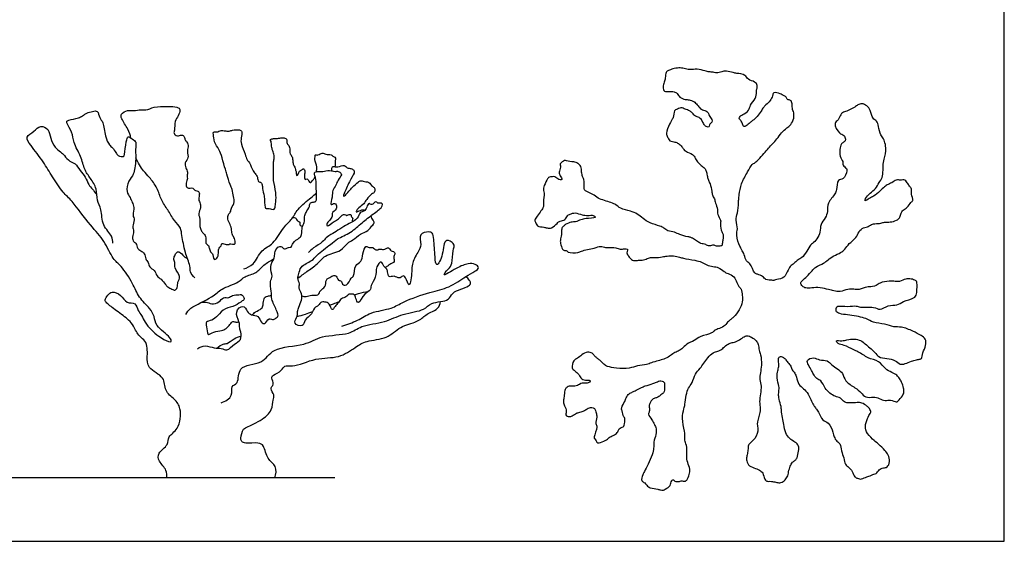
# Model space of a CAD drawing. Units: feet. Extents: x 0 to 46.5, y -2.2 to 23.2.
# Drawn here: x 25 to 46.5, y 0 to 11.3 of the extents above; entities that cross this region are included whole.
import ezdxf

# ---------------------------------------------------------------- set-up
doc = ezdxf.new("R2010")
doc.units = ezdxf.units.FT
doc.header["$MEASUREMENT"] = 0
for name, color, linetype, true_color in [('2D$AG-ANIMALS', 7, 'Continuous', 0x66ccff), ('2D$AG-DIAGRAM', 7, 'Continuous', 0xfecc66), ('2D$X-VPRT', 6, 'Continuous', 0xff00ff)]:
    doc.layers.add(name, color=color, linetype=linetype, true_color=true_color)

msp = doc.modelspace()

# ---------------------------------------------------------------- linework, layer by layer
at = {"layer": '2D$AG-ANIMALS'}
for points, knots in [([(39.685, 6.585), (39.713, 6.562), (39.774, 6.522), (39.842, 6.475), (39.952, 6.465), (40.024, 6.407), (40.119, 6.461), (40.178, 6.412), (40.274, 6.428), (40.306, 6.424), (40.315, 6.528), (40.335, 6.599), (40.332, 6.68), (40.291, 6.734), (40.261, 6.9), (40.29, 6.985), (40.195, 7.112), (40.215, 7.216), (40.159, 7.361), (40.145, 7.449), (40.085, 7.538), (40.089, 7.617), (40.047, 7.781), (40.009, 7.855), (39.984, 7.939), (39.968, 8.032), (39.944, 8.11), (39.866, 8.158), (39.789, 8.237), (39.721, 8.317), (39.701, 8.41), (39.551, 8.464), (39.47, 8.516), (39.433, 8.589), (39.354, 8.66), (39.284, 8.692), (39.156, 8.699), (39.123, 8.801), (39.074, 8.878), (39.161, 9.078), (39.218, 9.189), (39.247, 9.217), (39.259, 9.382), (39.311, 9.391), (39.412, 9.449), (39.5, 9.399), (39.596, 9.373), (39.658, 9.324), (39.721, 9.234), (39.813, 9.239), (39.9, 9.114), (39.924, 9.03), (40.032, 9), (40.023, 9.066), (40.088, 9.118), (40.091, 9.181), (40.013, 9.259), (40.018, 9.333), (39.924, 9.378), (39.832, 9.402), (39.766, 9.501), (39.696, 9.573), (39.585, 9.608), (39.5, 9.612), (39.377, 9.65), (39.337, 9.75), (39.26, 9.79), (39.149, 9.789), (39.042, 9.775), (39.007, 9.888), (39.049, 9.988), (39.074, 10.078), (39.072, 10.213), (39.145, 10.244), (39.233, 10.285), (39.368, 10.307), (39.478, 10.288), (39.605, 10.249), (39.764, 10.291), (39.93, 10.232), (40.019, 10.214), (40.113, 10.207), (40.209, 10.184), (40.327, 10.225), (40.4, 10.236), (40.551, 10.194), (40.62, 10.182), (40.825, 10.161), (40.862, 10.033), (41.023, 10.01), (41.08, 9.921), (41.063, 9.84), (41.051, 9.775), (41.051, 9.622), (40.906, 9.503), (40.907, 9.369), (40.755, 9.284), (40.695, 9.253), (40.673, 9.2), (40.705, 9.169), (40.747, 9.107), (40.762, 9.013), (40.839, 9.037), (40.912, 9.112), (40.972, 9.151), (41.074, 9.242), (41.156, 9.352), (41.203, 9.446), (41.263, 9.494), (41.358, 9.589), (41.411, 9.683), (41.413, 9.785), (41.581, 9.741), (41.638, 9.699), (41.711, 9.676), (41.719, 9.598), (41.81, 9.608), (41.836, 9.519), (41.833, 9.395), (41.864, 9.353), (41.883, 9.199), (41.805, 9.063), (41.716, 8.994), (41.595, 8.895), (41.504, 8.754), (41.407, 8.652), (41.316, 8.554), (41.216, 8.436), (41.103, 8.311), (41.027, 8.237), (40.948, 8.204), (40.857, 8.025), (40.717, 7.789), (40.679, 7.555), (40.666, 7.435), (40.665, 7.357), (40.643, 7.137), (40.597, 6.994), (40.657, 6.789), (40.599, 6.668), (40.691, 6.413), (40.73, 6.352), (40.797, 6.233), (40.82, 6.091), (40.927, 6.061), (41.004, 5.822), (41.075, 5.813), (41.199, 5.77), (41.251, 5.68), (41.417, 5.686), (41.401, 5.661), (41.495, 5.699), (41.672, 5.719), (41.738, 5.905), (41.8, 6.004), (41.896, 6.06), (41.957, 6.135), (42.054, 6.162), (42.147, 6.309), (42.227, 6.451), (42.281, 6.475), (42.38, 6.585), (42.452, 6.725), (42.438, 6.899), (42.561, 7.035), (42.608, 7.177), (42.594, 7.365), (42.77, 7.557), (42.805, 7.642), (42.804, 7.886), (42.962, 7.858), (43.032, 8.058), (43.024, 8.117), (42.922, 8.175), (42.951, 8.272), (42.844, 8.367), (42.879, 8.664), (42.971, 8.682), (43.003, 8.747), (42.96, 8.849), (42.847, 8.862), (42.72, 9.103), (42.844, 9.156), (42.881, 9.286), (42.927, 9.331), (43.023, 9.359), (43.196, 9.446), (43.255, 9.498), (43.351, 9.538), (43.462, 9.479), (43.543, 9.384), (43.574, 9.194), (43.684, 9.153), (43.708, 9.027), (43.754, 8.833), (43.836, 8.767), (43.902, 8.475), (43.793, 8.263), (43.826, 7.909), (43.716, 7.813), (43.657, 7.664), (43.526, 7.58), (43.427, 7.474), (43.406, 7.38), (43.518, 7.476), (43.602, 7.501), (43.748, 7.621), (43.834, 7.717), (43.925, 7.765), (44.028, 7.814), (44.118, 7.882), (44.213, 7.845), (44.269, 7.881), (44.346, 7.8), (44.379, 7.728), (44.449, 7.665), (44.409, 7.555), (44.487, 7.41), (44.407, 7.377), (44.347, 7.254), (44.242, 7.217), (44.193, 7.121), (44.178, 7.031), (44.1, 6.978), (43.969, 6.938), (43.841, 6.954), (43.767, 6.914), (43.63, 6.918), (43.539, 6.885), (43.473, 6.837), (43.346, 6.823), (43.265, 6.702), (43.209, 6.576), (43.067, 6.486), (42.982, 6.35), (42.89, 6.275), (42.735, 6.215), (42.608, 6.128), (42.525, 6.041), (42.335, 5.975), (42.267, 5.885), (42.154, 5.763), (42.064, 5.677), (41.998, 5.623), (42.052, 5.545), (42.132, 5.501), (42.264, 5.512), (42.421, 5.533), (42.636, 5.471), (42.741, 5.45), (42.881, 5.422), (43.037, 5.489), (43.179, 5.488), (43.285, 5.465), (43.459, 5.54), (43.508, 5.533), (43.673, 5.555), (43.736, 5.633), (43.947, 5.667), (44.04, 5.66), (44.174, 5.64), (44.302, 5.715), (44.389, 5.714), (44.503, 5.69), (44.555, 5.648), (44.549, 5.517), (44.548, 5.383), (44.487, 5.274), (44.247, 5.233), (44.117, 5.124), (43.921, 5.15), (43.742, 5.012), (43.612, 5.119), (43.314, 5.076), (43.23, 5.135), (43.047, 5.1), (42.829, 5.128), (42.8, 5.102), (42.797, 5.087), (42.791, 5.056), (42.76, 4.952), (43.104, 4.924), (43.437, 4.865), (43.592, 4.745), (43.849, 4.741), (44.041, 4.652), (44.217, 4.676), (44.46, 4.575), (44.632, 4.482), (44.745, 4.41), (44.751, 4.251), (44.672, 4.115), (44.655, 3.974), (44.615, 3.966), (44.53, 3.948), (44.427, 3.923), (44.295, 3.862), (44.179, 3.836), (44.076, 3.947), (43.898, 3.979), (43.71, 3.998), (43.635, 4.114), (43.521, 4.211), (43.423, 4.292), (43.326, 4.378), (43.185, 4.406), (43.021, 4.391), (42.926, 4.351), (42.766, 4.385), (42.839, 4.283), (42.968, 4.276), (43.159, 4.168), (43.262, 4.128), (43.385, 4.057), (43.482, 3.979), (43.734, 3.932), (43.85, 3.751), (43.997, 3.675), (44.113, 3.621), (44.171, 3.543), (44.214, 3.462), (44.262, 3.337), (44.271, 3.247), (44.237, 3.166), (44.141, 3.052), (44.1, 3.021), (43.968, 3.092), (43.853, 3.043), (43.727, 3.116), (43.603, 3.145), (43.42, 3.115), (43.332, 3.242), (43.202, 3.345), (42.976, 3.474), (42.942, 3.657), (42.818, 3.755), (42.689, 3.836), (42.601, 3.946), (42.421, 3.932), (42.309, 4.015), (42.131, 3.948), (42.188, 3.832), (42.255, 3.717), (42.291, 3.641), (42.36, 3.526), (42.468, 3.506), (42.546, 3.325), (42.643, 3.224), (42.766, 3.146), (42.891, 3.132), (42.965, 3.017), (43.086, 3.006), (43.247, 3.018), (43.349, 3.021), (43.46, 2.943), (43.513, 2.896), (43.555, 2.811), (43.524, 2.783), (43.468, 2.665), (43.407, 2.498), (43.459, 2.341), (43.617, 2.186), (43.713, 2.118), (43.852, 1.976), (43.928, 1.883), (43.969, 1.736), (43.909, 1.604), (43.817, 1.599), (43.72, 1.566), (43.666, 1.466), (43.612, 1.466), (43.501, 1.412), (43.457, 1.41), (43.339, 1.338), (43.259, 1.372), (43.181, 1.394), (43.151, 1.528), (43.063, 1.614), (42.979, 1.668), (42.959, 1.821), (42.899, 1.96), (42.886, 2.128), (42.8, 2.175), (42.738, 2.277), (42.727, 2.372), (42.632, 2.596), (42.48, 2.616), (42.416, 2.815), (42.349, 2.888), (42.286, 2.967), (42.191, 3.212), (42.082, 3.319), (41.968, 3.412), (41.922, 3.568), (41.899, 3.662), (41.824, 3.726), (41.811, 3.812), (41.738, 3.89), (41.687, 3.961), (41.654, 3.993), (41.598, 4.03), (41.524, 4), (41.537, 3.927), (41.544, 3.799), (41.516, 3.71), (41.488, 3.56), (41.549, 3.378), (41.546, 3.319), (41.533, 3.196), (41.544, 3.094), (41.594, 2.932), (41.598, 2.847), (41.615, 2.684), (41.658, 2.546), (41.674, 2.354), (41.775, 2.246), (41.833, 2.186), (41.955, 2.132), (41.982, 2.025), (41.968, 1.961), (41.947, 1.813), (41.9, 1.762), (41.837, 1.722), (41.807, 1.678), (41.766, 1.582), (41.745, 1.452), (41.725, 1.402), (41.667, 1.308), (41.563, 1.265), (41.476, 1.284), (41.384, 1.31), (41.314, 1.301), (41.231, 1.316), (41.211, 1.461), (41.146, 1.543), (41.034, 1.59), (40.894, 1.628), (40.836, 1.746), (40.838, 1.839), (40.865, 1.93), (40.873, 2.038), (40.878, 2.117), (41.037, 2.224), (41.106, 2.449), (41.05, 2.543), (41.124, 2.773), (41.144, 2.894), (41.104, 3.041), (41.181, 3.383), (41.104, 3.517), (41.178, 3.828), (41.151, 4.054), (41.111, 4.154), (41.094, 4.284), (41.059, 4.365), (40.949, 4.444), (40.855, 4.481), (40.763, 4.444), (40.658, 4.363), (40.548, 4.323), (40.458, 4.316), (40.357, 4.235), (40.286, 4.16), (40.238, 4.145), (40.215, 4.14), (40.179, 4.131), (40.104, 4.103), (39.986, 3.998), (39.833, 3.756), (39.716, 3.654), (39.663, 3.447), (39.567, 3.338), (39.521, 3.186), (39.497, 2.982), (39.477, 2.883), (39.417, 2.667), (39.499, 2.408), (39.494, 2.24), (39.494, 2.17), (39.553, 2.05), (39.527, 1.854), (39.549, 1.718), (39.615, 1.571), (39.591, 1.46), (39.552, 1.323), (39.476, 1.299), (39.433, 1.323), (39.355, 1.294), (39.278, 1.302), (39.248, 1.342), (39.214, 1.34), (39.175, 1.238), (39.171, 1.19), (39.043, 1.12), (39.022, 1.106), (38.962, 1.116), (38.907, 1.141), (38.733, 1.15), (38.672, 1.216), (38.61, 1.288), (38.533, 1.31), (38.579, 1.46), (38.635, 1.544), (38.811, 1.919), (38.818, 2.051), (38.813, 2.163), (38.87, 2.322), (38.881, 2.447), (38.831, 2.547), (38.783, 2.644), (38.682, 2.761), (38.731, 2.82), (38.718, 2.924), (38.722, 2.998), (38.796, 3.114), (38.879, 3.118), (38.931, 3.15), (38.973, 3.19), (39.072, 3.245), (39.044, 3.392), (39.065, 3.451), (38.972, 3.511), (38.872, 3.457), (38.805, 3.429), (38.629, 3.382), (38.554, 3.349), (38.433, 3.285), (38.36, 3.248), (38.276, 3.218), (38.21, 3.123), (38.197, 3.044), (38.103, 2.906), (38.129, 2.842), (38.158, 2.704), (38.201, 2.681), (38.177, 2.518), (38.156, 2.488), (38.05, 2.458), (38.042, 2.377), (37.967, 2.31), (37.865, 2.276), (37.828, 2.234), (37.739, 2.18), (37.593, 2.114), (37.566, 2.185), (37.529, 2.228), (37.509, 2.274), (37.604, 2.488), (37.541, 2.558), (37.59, 2.7), (37.565, 2.794), (37.546, 2.843), (37.525, 2.912), (37.412, 2.915), (37.328, 2.859), (37.288, 2.825), (37.179, 2.804), (37.117, 2.781), (37.016, 2.701), (36.936, 2.72), (36.889, 2.746), (36.935, 2.867), (36.856, 2.967), (36.85, 3.055), (36.87, 3.148), (36.871, 3.282), (36.911, 3.348), (36.999, 3.387), (37.101, 3.367), (37.205, 3.412), (37.253, 3.45), (37.347, 3.431), (37.419, 3.457), (37.452, 3.505), (37.355, 3.503), (37.239, 3.518), (37.19, 3.632), (37.103, 3.709), (37.019, 3.762), (37.063, 3.945), (37.164, 3.976), (37.25, 4.064), (37.372, 4.126), (37.484, 4.102), (37.534, 4.025), (37.587, 3.982), (37.649, 3.942), (37.733, 3.846), (37.812, 3.796), (38.012, 3.761), (38.289, 3.754), (38.456, 3.826), (38.666, 3.837), (38.763, 3.887), (38.916, 3.93), (39.038, 3.96), (39.161, 4.02), (39.25, 4.098), (39.351, 4.137), (39.432, 4.181), (39.53, 4.302), (39.708, 4.36), (39.826, 4.472), (40.087, 4.516), (40.13, 4.584), (40.217, 4.625), (40.35, 4.667), (40.423, 4.766), (40.495, 4.832), (40.567, 4.878), (40.686, 5.033), (40.757, 5.208), (40.744, 5.346), (40.732, 5.49), (40.664, 5.541), (40.615, 5.668), (40.55, 5.79), (40.402, 5.833), (40.349, 5.871), (40.226, 5.967), (40.108, 5.974), (39.967, 6.011), (39.857, 6.08), (39.714, 6.118), (39.465, 6.156), (39.381, 6.181), (39.248, 6.218), (39.111, 6.21), (39, 6.187), (38.849, 6.168), (38.743, 6.184), (38.656, 6.136), (38.535, 6.114), (38.446, 6.114), (38.374, 6.097), (38.297, 6.156), (38.274, 6.206), (38.226, 6.254), (38.238, 6.303), (38.257, 6.366), (38.178, 6.37), (38.081, 6.341), (37.995, 6.403), (37.832, 6.393), (37.772, 6.385), (37.652, 6.433), (37.53, 6.37), (37.233, 6.326), (37.182, 6.275), (36.942, 6.271), (36.932, 6.333), (36.849, 6.322), (36.812, 6.388), (36.779, 6.512), (36.787, 6.583), (36.822, 6.707), (36.803, 6.816), (36.858, 6.857), (36.898, 6.903), (37.024, 6.952), (37.111, 6.944), (37.238, 7.002), (37.327, 7.025), (37.553, 7.032), (37.546, 7.067), (37.498, 7.101), (37.378, 7.087), (37.258, 7.098), (37.108, 7.161), (37, 7.121), (36.928, 7.091), (36.895, 6.979), (36.773, 6.979), (36.714, 6.918), (36.603, 6.804), (36.492, 6.816), (36.431, 6.839), (36.277, 6.847), (36.264, 6.91), (36.215, 6.976), (36.264, 7.053), (36.416, 7.258), (36.418, 7.309), (36.416, 7.478), (36.445, 7.54), (36.411, 7.665), (36.416, 7.712), (36.489, 7.856), (36.518, 7.921), (36.616, 7.935), (36.667, 7.936), (36.743, 7.87), (36.805, 7.854), (36.829, 7.893), (36.758, 7.972), (36.759, 8.048), (36.798, 8.169), (36.763, 8.216), (36.881, 8.299), (36.917, 8.271), (37.082, 8.259), (37.165, 8.23), (37.241, 8.159), (37.245, 8.036), (37.264, 7.935), (37.311, 7.881), (37.299, 7.673), (37.322, 7.619), (37.511, 7.555), (37.594, 7.453), (37.886, 7.376), (37.997, 7.325), (38.093, 7.231), (38.313, 7.19), (38.461, 7.126), (38.586, 7.022), (38.728, 6.923), (38.95, 6.864), (39.039, 6.816), (39.119, 6.746), (39.281, 6.732), (39.379, 6.669), (39.557, 6.625), (39.626, 6.614), (39.667, 6.595), (39.685, 6.585)], [-369.040183, -369.040183, -369.040183, -369.040183, -367.740228, -366.61288, -365.327506, -364.183616, -363.005419, -361.960526, -360.76282, -360.163264, -358.977002, -357.842951, -356.784178, -355.749704, -354.175191, -352.997241, -351.52647, -350.250322, -348.727545, -347.528432, -346.30567, -345.178322, -343.580041, -342.423416, -341.277911, -340.062279, -338.97008, -337.807755, -336.489091, -335.227168, -334.068201, -332.543142, -331.321044, -330.215456, -328.961649, -327.848959, -326.516426, -325.3115, -324.165995, -322.35191, -320.975668, -320.178513, -318.664503, -317.804921, -316.532089, -315.309107, -314.078903, -312.973316, -311.72404, -310.600659, -309.128748, -307.936246, -306.836988, -306.004051, -304.906621, -303.983283, -302.72136, -301.71779, -300.523862, -299.30265, -297.981702, -296.727895, -295.419746, -294.25054, -292.889416, -291.650203, -290.539865, -289.218917, -288.013991, -286.80516, -285.519786, -284.283127, -282.908592, -281.882986, -280.651483, -279.20772, -277.892415, -276.489098, -274.900196, -273.270698, -272.084436, -270.89745, -269.659724, -268.304565, -267.205002, -265.704315, -264.570263, -262.890843, -261.55797, -260.050872, -258.84687, -257.764408, -256.74181, -255.255056, -253.607475, -252.234966, -250.66211, -249.622927, -248.78999, -248.017032, -246.910251, -245.807965, -244.857622, -243.582446, -242.515601, -241.078322, -239.591445, -238.345497, -237.258291, -235.822238, -234.507465, -233.453143, -231.979462, -230.857508, -229.842547, -228.872147, -227.846541, -226.719194, -225.351079, -224.46076, -222.966688, -221.424172, -220.112609, -218.570092, -216.950103, -215.478952, -214.050457, -212.490631, -210.861506, -209.606268, -208.513759, -206.798984, -204.683057, -202.769734, -201.453542, -200.350654, -198.533601, -196.954657, -195.226271, -193.778499, -191.803588, -190.694432, -189.265522, -187.832341, -186.58702, -184.713475, -183.700149, -182.326457, -181.109257, -179.577012, -178.161814, -176.908776, -175.333765, -173.652575, -172.304181, -171.0177, -169.821863, -168.626575, -166.977276, -165.412691, -164.479629, -163.005644, -161.434247, -159.843623, -158.203601, -156.704489, -155.018777, -153.08979, -151.814015, -150.067094, -148.742673, -147.054616, -146.118108, -144.886598, -143.773577, -142.340198, -140.310285, -139.225536, -138.259608, -137.065971, -135.761372, -133.910888, -132.639199, -131.234713, -130.280444, -129.040975, -127.312649, -126.183647, -124.994448, -123.658075, -122.25767, -120.591689, -119.358175, -117.979803, -116.258239, -114.981111, -112.948177, -110.966136, -108.710637, -107.269438, -105.747794, -104.187717, -102.653329, -101.784377, -100.527218, -99.261088, -97.581247, -96.149878, -94.910703, -93.57174, -92.289098, -91.104525, -90.196674, -88.980255, -87.824276, -86.711859, -85.410665, -83.94521, -82.949107, -81.526123, -80.240104, -78.985218, -77.828382, -76.669838, -75.206238, -73.819461, -72.698483, -71.261993, -70.044399, -68.938193, -67.58436, -66.124834, -64.670189, -63.07841, -61.517819, -60.175886, -58.575119, -57.045777, -55.668636, -53.953589, -52.622195, -51.022139, -49.598879, -48.575009, -47.494754, -46.318721, -44.897672, -43.319736, -42.004461, -40.740294, -39.271483, -37.656566, -36.207113, -34.88617, -33.24056, -32.304325, -30.784703, -29.514288, -27.754978, -26.511233, -25.104049, -23.624652, -22.452547, -21.137972, -20.192512, -18.810227, -17.352493, -16.052744, -14.162373, -12.560573, -10.865787, -9.134124, -7.621803, -5.52666, -4.311094, -2.618255, -0.812954, 0, 0, 0, 1.211757, 3.344249, 5.699787, 7.395813, 9.350508, 11.136401, 12.763207, 14.768557, 16.535679, 17.894548, 19.362268, 20.980428, 22.375138, 23.079531, 24.215332, 25.522515, 27.029868, 28.314136, 29.760366, 31.445308, 33.113401, 34.526134, 36.042216, 37.456474, 38.845936, 40.324247, 41.895049, 43.238956, 44.551343, 45.560331, 47.011217, 48.837028, 50.176091, 51.609955, 53.010973, 54.944051, 56.738526, 58.324509, 59.719445, 60.90704, 62.110835, 63.548856, 64.704701, 65.87617, 67.381181, 68.202683, 69.632352, 70.989255, 72.425825, 73.852325, 75.465818, 76.912657, 78.545152, 80.510229, 82.141023, 83.666034, 85.206933, 86.628103, 88.219, 89.684574, 91.163836, 92.41172, 93.86622, 95.04074, 96.417643, 97.658178, 99.344534, 100.848822, 102.320613, 103.684362, 105.052698, 106.389448, 107.967974, 109.230791, 110.631809, 111.732402, 112.851454, 113.571188, 114.972206, 116.627558, 118.197088, 120.012187, 121.402337, 123.122566, 124.511799, 126.011182, 127.407476, 128.542014, 129.794623, 131.042507, 131.936962, 133.280108, 134.161374, 135.554493, 136.690293, 137.7383, 139.136625, 140.517286, 141.713602, 143.203213, 144.786722, 146.335302, 147.514353, 148.812628, 150.076666, 151.930303, 153.388734, 155.104469, 156.331843, 157.570632, 159.56938, 161.127928, 162.60663, 164.173117, 165.3961, 166.577249, 167.709635, 168.993867, 170.150753, 171.001947, 171.979342, 172.958462, 173.96442, 175.368176, 176.571251, 178.113877, 179.806775, 180.779377, 182.113442, 183.423751, 185.010534, 186.187743, 187.737687, 189.273559, 190.981891, 192.451772, 193.599154, 194.992875, 196.215858, 197.258977, 198.746222, 199.784685, 200.824587, 201.723922, 203.004323, 204.422454, 205.349363, 206.621215, 207.905637, 209.075601, 210.278676, 211.329187, 212.36073, 213.793911, 215.055834, 216.409693, 217.890638, 219.251762, 220.432911, 221.652568, 222.937942, 223.981061, 225.660481, 227.497985, 228.768461, 230.649619, 232.02462, 233.551043, 235.823322, 237.356961, 239.537825, 241.416308, 242.702252, 244.097909, 245.259976, 246.685134, 247.910098, 249.102123, 250.54306, 251.879162, 253.048368, 254.448754, 255.71388, 256.754141, 256.754141, 256.754141, 258.061257, 259.630659, 261.722335, 263.296214, 265.057806, 266.545498, 268.110747, 269.874972, 271.143315, 272.95181, 275.034308, 276.611742, 277.617048, 279.011946, 280.751472, 282.235189, 283.767164, 285.108021, 286.549989, 287.55461, 288.382608, 289.493708, 290.571396, 291.398475, 292.004504, 293.25117, 294.169976, 295.608861, 296.271326, 297.160986, 298.177729, 299.777024, 300.956663, 302.150856, 303.128338, 304.515746, 305.894814, 308.391962, 309.844594, 311.118271, 312.735985, 314.119209, 315.388064, 316.73579, 318.188706, 319.164696, 320.399994, 321.501855, 322.892571, 323.989724, 324.928487, 325.885218, 327.121988, 328.572233, 329.501611, 330.660371, 331.926837, 333.042094, 334.681815, 335.869939, 337.294912, 338.436304, 339.591472, 340.876357, 342.033774, 343.570513, 344.619884, 346.039966, 346.884026, 348.401087, 349.184232, 350.395117, 351.456467, 352.684602, 353.959203, 354.855696, 356.159263, 357.632382, 358.571146, 359.497259, 360.339871, 362.165488, 363.311066, 364.77341, 365.988289, 366.890753, 367.857834, 369.097808, 370.338875, 371.245099, 372.51165, 373.573, 374.941881, 376.03333, 376.817559, 378.120497, 379.494164, 380.623682, 381.850502, 383.277572, 384.338922, 385.502125, 386.772339, 388.067667, 389.020202, 390.199841, 391.302869, 392.010193, 393.075159, 394.416017, 395.747254, 397.083108, 398.245316, 399.803583, 401.04764, 402.414347, 403.852998, 405.121597, 406.279014, 407.287725, 408.362765, 409.747038, 410.934644, 412.691126, 414.762957, 416.466616, 418.218396, 419.536243, 421.075848, 422.491722, 423.931365, 425.290035, 426.564637, 427.740124, 429.266948, 430.935658, 432.558725, 434.51687, 435.58513, 436.771905, 438.235804, 439.606781, 440.811051, 441.94679, 443.674069, 445.384923, 446.85875, 448.303146, 449.404617, 450.831388, 452.29573, 453.772534, 454.810437, 456.312952, 457.681833, 459.164644, 460.559285, 462.103631, 464.058991, 465.253897, 466.67935, 468.137228, 469.476352, 471.002443, 472.270701, 473.49059, 474.870716, 476.048763, 477.085889, 478.250965, 479.196997, 480.162537, 481.039331, 481.916125, 482.876801, 484.116045, 485.370532, 486.920276, 487.916741, 489.226231, 490.727669, 492.823794, 493.974881, 495.778152, 496.607372, 497.608373, 498.640001, 500.035219, 501.103622, 502.509908, 503.783585, 504.725068, 505.70255, 507.108335, 508.306084, 509.702261, 511.033719, 512.802107, 513.290756, 514.181401, 515.529128, 516.927598, 518.486783, 519.786646, 520.853764, 522.092368, 523.358833, 524.509921, 526.04421, 527.285822, 528.338786, 529.800463, 530.736695, 531.766577, 532.930993, 534.889716, 535.850588, 537.407475, 538.496913, 539.836037, 540.741091, 542.28976, 543.342724, 544.5078, 545.3982, 546.638173, 547.571212, 548.236055, 549.445173, 550.564792, 551.923392, 552.762201, 554.100673, 554.928977, 556.495358, 557.696832, 558.892349, 560.265547, 561.495648, 562.546521, 564.295091, 565.225118, 566.887546, 568.38096, 570.493002, 571.885138, 573.276435, 575.119873, 576.715373, 578.266424, 579.93123, 581.801625, 583.043872, 584.293667, 585.835362, 587.220683, 588.880494, 589.933458, 590.914572, 590.914572, 590.914572, 590.914572]), ([(27.436, 8.77), (27.418, 8.838), (27.383, 8.967), (27.226, 9.183), (27.206, 9.3), (27.364, 9.397), (27.497, 9.355), (27.649, 9.404), (27.767, 9.37), (27.937, 9.467), (28.203, 9.458), (28.298, 9.463), (28.475, 9.451), (28.512, 9.38), (28.473, 9.249), (28.378, 9.15), (28.395, 8.947), (28.354, 8.88), (28.447, 8.796), (28.535, 8.859), (28.607, 8.808), (28.604, 8.732), (28.649, 8.71), (28.695, 8.611), (28.657, 8.499), (28.67, 8.422), (28.693, 8.346), (28.599, 8.241), (28.622, 8.125), (28.682, 8.038), (28.647, 7.953), (28.68, 7.892), (28.625, 7.802), (28.64, 7.677), (28.725, 7.687), (28.787, 7.698), (28.836, 7.619), (28.898, 7.626), (28.943, 7.562), (28.888, 7.439), (28.96, 7.348), (28.947, 7.23), (28.894, 7.104), (28.938, 7.043), (28.935, 6.961), (28.93, 6.852), (28.961, 6.768), (29.002, 6.701), (29.077, 6.642), (29.055, 6.512), (29.077, 6.468), (29.133, 6.439), (29.136, 6.363), (29.175, 6.276), (29.22, 6.271), (29.223, 6.105), (29.325, 6.158), (29.346, 6.266), (29.329, 6.368), (29.409, 6.42), (29.4, 6.502), (29.512, 6.446), (29.566, 6.459), (29.61, 6.481), (29.678, 6.458), (29.712, 6.477), (29.699, 6.599), (29.632, 6.662), (29.633, 6.776), (29.596, 6.893), (29.534, 7.004), (29.547, 7.117), (29.61, 7.157), (29.615, 7.257), (29.708, 7.383), (29.657, 7.498), (29.65, 7.66), (29.585, 7.752), (29.525, 7.996), (29.489, 8.088), (29.421, 8.353), (29.358, 8.526), (29.241, 8.684), (29.232, 8.845), (29.219, 8.918), (29.333, 8.899), (29.368, 8.945), (29.502, 8.928), (29.572, 8.917), (29.649, 8.954), (29.717, 8.946), (29.799, 8.96), (29.866, 8.917), (29.831, 8.772), (29.825, 8.639), (29.924, 8.431), (29.954, 8.298), (30.026, 8.242), (30.084, 8.053), (30.153, 7.987), (30.193, 7.928), (30.204, 7.822), (30.239, 7.817), (30.272, 7.809), (30.303, 7.738), (30.288, 7.664), (30.353, 7.515), (30.341, 7.269), (30.377, 7.236), (30.45, 7.246), (30.494, 7.22), (30.564, 7.222), (30.574, 7.274), (30.594, 7.388), (30.6, 7.59), (30.529, 7.846), (30.542, 8.036), (30.536, 8.205), (30.547, 8.297), (30.56, 8.399), (30.519, 8.498), (30.492, 8.593), (30.494, 8.695), (30.457, 8.75), (30.547, 8.767), (30.607, 8.758), (30.696, 8.78), (30.79, 8.781), (30.822, 8.751), (30.836, 8.704), (30.827, 8.651), (30.9, 8.6), (30.888, 8.485), (30.9, 8.432), (30.952, 8.364), (30.957, 8.272), (30.971, 8.188), (31.006, 8.142), (31.015, 8.088), (31.036, 8.034), (31.04, 7.932), (31.086, 7.991), (31.095, 8.064), (31.158, 8.071), (31.191, 8.135), (31.234, 8.033), (31.213, 7.992), (31.212, 7.911), (31.225, 7.863), (31.263, 7.897), (31.303, 7.865), (31.315, 7.811), (31.359, 7.799), (31.377, 7.852), (31.414, 7.871), (31.437, 7.915), (31.444, 7.938)], [0, 0, 0, 0, 1.069762, 2.263621, 2.993855, 3.912394, 4.782364, 5.68816, 6.473491, 7.494086, 8.678929, 9.446105, 10.384216, 10.972522, 11.799175, 12.673805, 13.6944, 14.30729, 15.017222, 15.729036, 16.349566, 16.950625, 17.441169, 18.17916, 18.979016, 19.623506, 20.245709, 21.076844, 21.85743, 22.595422, 23.261534, 23.831676, 24.577125, 25.326019, 25.93481, 26.502542, 27.158186, 27.702968, 28.281148, 29.096465, 29.84955, 30.646416, 31.488521, 32.08654, 32.74457, 33.517674, 34.212418, 34.859107, 35.55189, 36.365863, 36.866981, 37.408465, 38.049132, 38.742739, 39.191786, 40.018468, 40.61916, 41.396941, 42.122546, 42.801418, 43.3275, 44.052343, 44.613239, 45.119272, 45.72354, 46.113729, 46.88501, 47.59198, 48.353665, 49.177972, 50.014043, 50.757637, 51.350451, 52.065544, 52.953672, 53.760819, 54.671763, 55.478428, 56.617369, 57.396931, 58.589957, 59.623773, 60.645977, 61.582288, 62.101089, 62.794125, 63.342402, 64.166833, 64.807043, 65.460173, 66.076697, 66.739608, 67.317361, 68.168397, 69.044303, 70.160749, 71.005668, 71.693888, 72.716895, 73.434787, 74.062089, 74.788631, 75.175765, 75.579907, 76.193571, 76.816101, 77.774054, 78.917484, 79.358974, 79.963307, 80.50609, 81.066626, 81.55312, 82.334024, 83.394477, 84.599515, 85.631533, 86.576874, 87.289882, 88.022457, 88.780702, 89.524143, 90.274177, 90.768087, 91.380064, 91.984146, 92.694422, 93.395667, 93.855765, 94.362515, 94.874716, 95.52403, 96.29256, 96.838523, 97.496768, 98.213872, 98.890039, 99.44063, 99.968126, 100.569166, 101.193811, 101.675416, 102.300061, 102.853863, 103.342154, 103.987378, 104.521639, 105.190142, 105.622318, 106.056371, 106.537354, 107.081949, 107.491849, 107.998065, 108.473984, 109.097428, 109.097428, 109.097428, 109.097428]), ([(27.043, 6.486), (27.039, 6.537), (27.041, 6.652), (26.792, 6.869), (26.809, 7.22), (26.682, 7.417), (26.703, 7.673), (26.553, 7.9), (26.411, 8.091), (26.359, 8.379), (26.172, 8.666), (26.169, 8.898), (26.041, 9.077), (26.029, 9.172), (26.246, 9.19), (26.333, 9.231), (26.422, 9.282), (26.475, 9.325), (26.596, 9.351), (26.723, 9.384), (26.744, 9.204), (26.846, 9.117), (26.864, 8.817), (26.957, 8.624), (27.035, 8.568), (27.11, 8.459), (27.143, 8.384), (27.29, 8.357), (27.293, 8.429), (27.328, 8.684), (27.364, 8.823), (27.438, 8.765), (27.543, 8.71), (27.547, 8.63), (27.53, 8.488), (27.548, 8.325), (27.519, 8.124), (27.5, 7.981), (27.373, 7.846), (27.322, 7.605), (27.421, 7.487), (27.46, 7.372), (27.516, 7.269), (27.46, 7.095), (27.528, 6.996), (27.452, 6.853), (27.509, 6.74), (27.457, 6.625), (27.485, 6.51), (27.559, 6.491), (27.568, 6.356), (27.676, 6.312), (27.736, 6.265), (27.747, 6.141), (27.818, 6.076), (27.827, 5.953), (27.96, 5.909), (27.988, 5.759), (28.098, 5.715), (28.184, 5.586), (28.235, 5.533), (28.326, 5.487), (28.392, 5.449), (28.457, 5.526), (28.442, 5.641), (28.537, 5.765), (28.372, 5.942), (28.401, 6.064), (28.354, 6.147), (28.389, 6.207), (28.424, 6.298), (28.5, 6.308), (28.584, 6.201), (28.625, 6.171), (28.657, 6.155), (28.667, 6.15)], [0, 0, 0, 0, 0.912449, 2.196868, 3.547966, 4.656016, 5.803359, 7.002065, 8.133001, 9.389723, 10.741812, 11.869618, 12.940725, 13.524917, 14.545139, 15.317278, 16.036515, 16.643035, 17.472769, 18.220127, 19.100191, 19.951204, 21.218158, 22.285997, 23.00072, 23.830332, 24.508997, 25.310744, 25.840586, 27.066224, 27.848054, 28.448665, 29.244535, 29.863333, 30.736177, 31.701081, 32.747776, 33.619455, 34.613949, 35.729615, 36.61664, 37.420008, 38.205851, 39.163265, 39.929585, 40.811111, 41.606045, 42.421404, 43.170911, 43.75683, 44.551819, 45.317955, 45.946434, 46.735111, 47.452553, 48.215618, 49.033332, 49.888396, 50.671571, 51.573712, 52.219749, 52.960746, 53.556999, 54.209739, 54.996906, 55.838248, 56.906962, 57.713541, 58.381384, 58.980503, 59.686479, 60.251847, 61.087727, 61.697918, 61.957029, 61.957029, 61.957029, 61.957029]), ([(28.209, 1.38), (28.216, 1.434), (28.228, 1.555), (28.034, 1.733), (28.009, 1.933), (28.263, 2.087), (28.23, 2.295), (28.495, 2.431), (28.543, 2.897), (28.39, 3.094), (28.152, 3.269), (28.192, 3.592), (27.777, 3.739), (27.792, 4.026), (27.795, 4.2), (27.756, 4.371), (27.609, 4.447), (27.491, 4.69), (27.394, 4.822), (27.12, 5.012), (26.917, 5.17), (26.853, 5.252), (26.933, 5.358), (27.023, 5.449), (27.227, 5.369), (27.327, 5.165), (27.546, 5.207), (27.582, 5.013), (27.677, 4.915), (27.734, 4.761), (27.881, 4.596), (28.031, 4.46), (28.237, 4.344), (28.327, 4.331), (28.287, 4.467), (27.963, 4.672), (27.953, 4.894), (27.846, 5.077), (27.596, 5.309), (27.481, 5.614), (27.231, 5.998), (27.03, 6.138), (26.861, 6.558), (26.548, 6.86), (26.167, 7.407), (25.952, 7.58), (25.719, 7.937), (25.536, 8.251), (25.271, 8.594), (25.12, 8.802), (25.33, 8.916), (25.458, 9.065), (25.657, 8.972), (25.676, 8.771), (25.769, 8.568), (25.907, 8.478), (25.985, 8.395), (26.099, 8.258), (26.232, 8.229), (26.323, 8.061), (26.45, 7.932), (26.506, 7.757), (26.601, 7.666), (26.653, 7.586), (26.686, 7.545), (26.692, 7.538)], [0, 0, 0, 0, 0.943674, 2.105926, 3.064784, 4.250778, 5.216673, 6.402668, 7.922789, 9.079177, 10.286766, 11.502556, 12.918476, 14.083452, 15.076565, 16.000429, 16.925997, 18.111979, 19.073266, 20.424185, 21.626168, 22.291072, 23.085276, 23.882803, 24.900142, 25.971485, 26.930491, 27.865021, 28.728813, 29.663343, 30.748333, 31.836061, 32.974231, 33.528019, 34.246996, 35.677758, 36.741155, 37.793782, 39.13036, 40.495474, 42.04634, 43.205212, 44.710161, 46.306948, 48.1841, 49.435543, 50.91361, 52.363904, 53.92455, 54.963092, 55.98832, 56.993563, 57.944092, 58.977557, 60.074493, 60.998743, 61.795091, 62.758296, 63.592913, 64.581423, 65.589295, 66.570386, 67.409921, 68.251044, 68.419289, 68.419289, 68.419289, 68.419289]), ([(31.472, 8.044), (31.48, 8.078), (31.498, 8.145), (31.422, 8.304), (31.451, 8.359), (31.434, 8.422), (31.517, 8.386), (31.592, 8.475), (31.678, 8.416), (31.737, 8.421), (31.796, 8.416), (31.843, 8.37), (31.905, 8.344), (31.876, 8.263), (31.881, 8.224), (31.878, 8.174), (31.877, 8.15)], [0, 0, 0, 0, 0.754454, 1.697307, 2.277986, 2.743264, 3.315696, 4.050239, 4.738459, 5.305569, 5.855494, 6.454995, 7.008307, 7.632667, 8.113276, 8.742777, 8.742777, 8.742777, 8.742777]), ([(28.824, 5.736), (28.785, 5.77), (28.715, 5.862), (28.734, 5.994), (28.608, 6.285), (28.581, 6.475), (28.538, 6.653), (28.532, 6.826), (28.365, 6.979), (28.242, 7.213), (28.081, 7.431), (28.021, 7.688), (27.837, 7.924), (27.704, 8.052), (27.586, 8.245), (27.54, 8.346)], [0, 0, 0, 0, 0.918602, 1.759731, 3.055707, 4.106901, 5.091869, 6.034057, 7.115182, 8.324186, 9.531993, 10.734838, 11.983441, 13.004589, 14.350557, 14.350557, 14.350557, 14.350557]), ([(31.813, 8.058), (31.803, 8.082), (31.808, 8.141), (31.843, 8.16), (31.941, 8.131), (32.081, 8.209), (32.14, 8.114), (32.225, 8.117), (32.298, 8.078), (32.301, 8.001), (32.181, 7.824), (32.086, 7.58), (32.05, 7.513), (32.093, 7.507), (32.188, 7.628), (32.254, 7.706), (32.379, 7.819), (32.438, 7.861), (32.548, 7.812), (32.62, 7.828), (32.687, 7.714), (32.749, 7.699), (32.752, 7.594), (32.669, 7.557), (32.562, 7.442), (32.513, 7.34), (32.394, 7.268), (32.343, 7.194), (32.332, 7.153), (32.437, 7.202), (32.48, 7.222), (32.515, 7.209), (32.527, 7.202)], [0, 0, 0, 0, 0.655063, 1.064155, 1.791634, 2.668138, 3.354436, 4.021029, 4.651287, 5.224383, 6.313369, 7.54621, 8.084427, 8.429953, 9.315839, 10.124753, 11.065864, 11.673993, 12.44139, 13.050504, 13.849084, 14.412587, 15.069857, 15.751388, 16.669442, 17.463325, 18.326838, 19.030044, 19.353351, 20.069928, 20.654808, 20.997695, 20.997695, 20.997695, 20.997695]), ([(28.884, 4.191), (28.933, 4.223), (29.049, 4.281), (29.247, 4.193), (29.402, 4.214), (29.534, 4.125), (29.683, 4.303), (29.843, 4.366), (29.838, 4.554), (29.794, 4.636), (29.808, 4.784), (29.676, 4.986), (29.887, 5.173), (29.964, 4.994), (30.053, 4.914), (30.218, 4.918), (30.26, 4.763), (30.366, 4.709), (30.427, 4.884), (30.545, 4.8), (30.589, 4.869), (30.66, 4.886), (30.599, 5.05), (30.485, 5.268), (30.502, 5.434), (30.447, 5.66), (30.541, 5.763), (30.431, 5.978), (30.575, 6.163), (30.556, 6.273), (30.62, 6.41), (30.727, 6.428), (30.768, 6.33), (30.863, 6.41), (30.937, 6.384), (30.946, 6.511), (31.107, 6.594), (31.166, 6.67), (31.147, 6.847), (31.225, 6.929), (31.21, 7.065), (31.239, 7.159), (31.332, 7.279), (31.327, 7.385), (31.435, 7.373), (31.495, 7.433), (31.457, 7.689), (31.484, 7.859), (31.406, 8.017), (31.469, 8.052), (31.583, 8.034), (31.715, 8.084), (31.878, 8.041), (31.949, 8.059), (32.007, 8.012), (32.031, 7.97), (31.931, 7.858), (31.911, 7.749), (31.806, 7.632), (31.834, 7.507), (31.754, 7.285), (31.871, 7.374), (31.913, 7.317), (31.923, 7.226), (31.795, 7.143), (31.83, 7.071), (31.762, 6.987), (31.693, 6.913), (31.7, 6.827), (31.866, 6.972), (31.951, 7.007), (32.029, 7.097), (32.086, 7.123), (32.137, 7.076), (32.185, 7.124), (32.238, 7.101), (32.221, 7.052), (32.283, 7.035), (32.242, 6.982), (32.259, 6.964), (32.264, 6.956)], [0, 0, 0, 0, 0.982794, 2.037816, 2.956351, 3.785985, 4.840705, 5.786894, 6.717132, 7.428984, 8.304144, 9.394739, 10.392945, 11.275881, 12.089069, 12.96581, 13.856505, 14.515637, 15.365973, 16.100392, 16.699511, 17.232211, 18.12418, 19.300973, 20.267487, 21.350377, 22.151999, 23.218092, 24.288911, 25.060639, 25.92776, 26.605337, 27.239839, 27.968831, 28.525442, 29.252096, 30.227789, 30.93973, 31.882555, 32.646962, 33.473133, 34.211904, 35.116362, 35.791545, 36.463778, 37.071688, 38.229092, 39.256795, 40.150587, 40.658713, 41.435468, 42.322857, 43.264124, 43.880748, 44.480555, 44.93863, 45.793906, 46.60081, 47.466271, 48.346905, 49.28338, 49.922524, 50.465745, 51.138636, 51.982316, 52.561502, 53.304335, 54.067649, 54.529446, 55.51282, 56.296072, 57.074636, 57.621534, 58.164318, 58.715902, 59.192207, 59.652447, 60.134052, 60.64584, 61.049427, 61.049427, 61.049427, 61.049427]), ([(29.891, 5.926), (29.964, 5.952), (30.122, 6.009), (30.265, 6.357), (30.551, 6.457), (30.742, 6.836), (30.954, 7.007), (31.049, 7.234), (31.355, 7.475), (31.433, 7.547), (31.475, 7.582)], [0, 0, 0, 0, 1.12569, 2.493218, 3.750482, 5.239495, 6.443186, 7.597788, 9.030646, 9.974347, 9.974347, 9.974347, 9.974347]), ([(32.025, 4.683), (32.141, 4.718), (32.377, 4.794), (32.648, 4.996), (33.12, 5.052), (33.37, 5.227), (33.95, 5.427), (34.354, 5.505), (34.714, 5.761), (34.907, 5.864), (35.039, 5.95), (34.923, 6.043), (34.764, 6.049), (34.542, 5.963), (34.17, 5.72), (34.355, 5.938), (34.44, 6.035), (34.43, 6.328), (34.511, 6.469), (34.237, 6.615), (34.251, 6.24), (34.076, 5.931), (34.051, 6.219), (34.036, 6.554), (34.009, 6.717), (33.916, 6.739), (33.681, 6.706), (33.781, 6.439), (33.675, 6.296), (33.541, 6.019), (33.562, 5.902), (33.501, 5.448), (33.427, 5.751), (33.351, 5.79), (33.275, 5.697), (33.168, 5.794), (33.038, 5.723), (33.023, 5.87), (33.006, 5.936), (32.932, 5.973), (32.892, 6.131), (32.756, 5.957), (32.786, 5.748), (32.649, 5.58), (32.663, 5.45), (32.509, 5.408), (32.391, 5.125), (32.327, 5.29), (32.314, 5.377), (32.174, 5.392), (32.126, 5.306), (32.008, 5.291), (31.955, 5.189), (31.881, 5.122), (31.81, 4.988), (31.764, 5.181), (31.664, 5.211), (31.557, 5.211), (31.516, 5.107), (31.433, 5.113), (31.384, 4.927), (31.21, 4.834), (31.197, 4.645), (30.95, 4.736), (31.061, 4.868), (31.06, 5), (31.086, 5.099), (31.16, 5.248), (31.165, 5.384), (31.078, 5.51), (31.122, 5.603), (31.047, 5.725), (31.101, 5.823), (31.112, 5.993), (31.389, 6.098), (31.471, 6.229), (31.79, 6.464), (31.922, 6.588), (32.235, 6.713), (32.462, 6.936), (32.699, 7.115), (32.9, 7.257), (32.916, 7.324), (32.891, 7.374), (32.803, 7.338), (32.765, 7.423), (32.683, 7.289), (32.609, 7.386), (32.572, 7.258), (32.515, 7.175), (32.411, 7.162), (32.375, 7.001), (32.142, 6.901), (31.837, 6.7), (31.68, 6.612), (31.612, 6.503), (31.402, 6.388), (31.336, 6.317), (31.3, 6.281)], [0, 0, 0, 0, 1.404668, 2.769018, 4.327904, 5.6408, 7.442065, 8.983436, 10.506312, 11.632793, 12.410304, 13.161899, 14.065108, 15.304195, 16.573368, 17.470452, 18.384973, 19.592223, 20.532999, 21.298101, 22.5747, 23.751853, 24.718706, 26.160475, 27.036934, 27.712549, 28.70221, 29.787199, 30.786838, 32.026466, 32.967537, 34.227902, 35.190985, 35.81497, 36.505226, 37.309617, 38.068055, 38.847233, 39.457432, 40.117729, 40.883815, 41.764257, 42.862974, 43.91328, 44.664412, 45.563055, 46.671128, 47.411489, 48.106179, 48.878638, 49.5734, 50.332977, 51.095636, 51.882299, 52.586183, 53.440973, 54.193589, 54.909033, 55.621274, 56.201386, 57.157695, 58.191775, 59.056622, 60.00001, 60.830407, 61.677736, 62.425874, 63.368127, 64.225758, 65.092489, 65.797648, 66.622717, 67.375356, 68.289166, 69.485315, 70.442854, 71.875321, 72.909825, 74.227228, 75.555665, 76.860684, 77.989287, 78.552342, 79.018163, 79.668494, 80.210111, 80.96275, 81.558684, 82.282217, 83.037274, 83.724915, 84.583949, 85.750892, 87.184271, 88.154297, 88.972778, 90.096349, 91.001934, 91.001934, 91.001934, 91.001934]), ([(31.068, 5.72), (31.134, 5.771), (31.26, 5.875), (31.503, 6.022), (31.646, 6.243), (32.015, 6.294), (32.142, 6.499), (32.275, 6.549), (32.426, 6.696), (32.598, 6.745), (32.675, 6.863), (32.746, 6.926), (32.701, 6.988), (32.676, 7.052), (32.659, 7.084)], [0, 0, 0, 0, 1.164375, 2.393072, 3.56838, 4.943413, 6.040846, 6.901067, 7.958985, 8.938539, 9.807531, 10.464402, 11.048754, 11.815428, 11.815428, 11.815428, 11.815428]), ([(30.954, 7.041), (30.977, 7.045), (31.035, 7.047), (31.049, 6.957), (31.131, 6.962), (31.1, 6.865), (31.153, 6.858), (31.171, 6.857)], [0, 0, 0, 0, 0.617039, 1.243497, 1.790988, 2.403388, 2.957508, 2.957508, 2.957508, 2.957508]), ([(31.158, 5.342), (31.186, 5.331), (31.251, 5.309), (31.365, 5.376), (31.524, 5.329), (31.55, 5.478), (31.685, 5.522), (31.665, 5.703), (31.789, 5.75), (31.872, 5.808), (31.933, 5.734), (31.943, 5.667), (32.029, 5.679), (32.028, 5.585), (32.147, 5.55), (32.223, 5.739), (32.304, 5.763), (32.296, 6.019), (32.466, 6.078), (32.479, 6.242), (32.536, 6.455), (32.62, 6.371), (32.707, 6.418), (32.763, 6.309), (32.858, 6.378), (32.931, 6.326), (33.056, 6.423), (33.089, 6.307), (33.156, 6.314), (33.196, 6.247), (33.136, 6.181), (33.202, 6.074), (33.061, 6.032), (33.027, 5.985), (32.986, 5.966), (32.967, 5.958)], [0, 0, 0, 0, 0.70612, 1.537861, 2.392717, 3.186462, 4.001488, 4.899027, 5.708595, 6.398469, 7.051598, 7.620223, 8.190574, 8.820167, 9.49521, 10.479153, 11.124789, 12.213388, 13.114075, 14.067742, 15.038208, 15.663478, 16.320748, 17.012221, 17.70549, 18.358818, 19.157833, 19.82377, 20.381609, 20.950233, 21.594059, 22.297106, 23.09085, 23.668604, 24.251912, 24.251912, 24.251912, 24.251912]), ([(28.628, 4.935), (28.662, 4.984), (28.716, 5.098), (29.225, 5.302), (29.387, 5.506), (29.785, 5.62), (29.902, 5.775), (30.173, 5.824), (30.319, 6.021), (30.47, 6.104), (30.545, 6.143)], [0, 0, 0, 0, 0.98751, 2.6606, 3.905821, 5.347337, 6.367053, 7.533045, 8.674413, 9.852236, 9.852236, 9.852236, 9.852236]), ([(29.397, 3.015), (29.486, 3.041), (29.677, 3.15), (29.593, 3.388), (29.801, 3.427), (29.738, 3.845), (30.326, 3.839), (30.507, 4.24), (31.233, 4.24), (31.571, 4.495), (32.194, 4.483), (32.441, 4.708), (32.979, 4.753), (33.333, 4.963), (33.831, 5.012), (33.952, 5.211), (34.387, 5.218), (34.4, 5.439), (34.793, 5.527), (34.838, 5.623), (34.804, 5.688), (34.754, 5.74), (34.722, 5.758)], [0, 0, 0, 0, 1.22973, 2.234476, 3.112867, 4.396961, 5.980415, 7.438129, 9.319593, 10.86962, 12.631313, 13.965611, 15.622911, 17.170359, 18.748781, 19.841114, 21.250013, 22.223479, 23.639954, 24.314292, 24.907125, 25.6784, 25.6784, 25.6784, 25.6784]), ([(28.966, 5.198), (29.001, 5.204), (29.076, 5.214), (29.194, 5.152), (29.359, 5.194), (29.439, 5.323), (29.571, 5.284), (29.636, 5.365), (29.785, 5.359), (29.833, 5.386), (29.932, 5.278), (29.848, 5.226), (29.707, 5.11), (29.48, 5.084), (29.329, 4.911), (29.212, 4.8), (29.049, 4.789), (29.087, 4.668), (29.103, 4.513), (29.129, 4.487), (29.244, 4.569), (29.408, 4.574), (29.508, 4.627), (29.591, 4.715), (29.648, 4.799), (29.722, 4.761), (29.766, 4.771), (29.788, 4.776)], [0, 0, 0, 0, 0.764259, 1.598978, 2.524196, 3.383071, 4.160446, 4.876507, 5.745413, 6.27243, 7.041621, 7.666161, 8.663976, 9.768065, 10.867993, 11.816688, 12.638678, 13.387873, 14.317867, 14.658273, 15.484683, 16.445912, 17.219798, 18.04334, 18.731554, 19.3373, 19.942634, 19.942634, 19.942634, 19.942634]), ([(32.3, 5.359), (32.331, 5.373), (32.435, 5.414), (32.528, 5.426), (32.598, 5.432)], [5.760967, 5.760967, 5.760967, 5.760967, 6.217663, 7.284333, 7.284333, 7.284333, 7.284333]), ([(30.569, 1.38), (30.595, 1.459), (30.62, 1.656), (30.388, 1.777), (30.343, 2.082), (30.208, 2.161), (29.94, 2.117), (29.846, 2.164), (29.814, 2.24), (29.878, 2.452), (29.934, 2.468), (30.268, 2.621), (30.524, 2.837), (30.513, 3.071), (30.577, 3.186), (30.441, 3.319), (30.568, 3.414), (30.484, 3.552), (30.531, 3.624), (30.724, 3.701), (30.775, 3.846), (30.978, 3.773), (31.466, 4.015), (31.956, 3.968), (32.318, 4.22), (32.561, 4.38), (33.025, 4.39), (33.281, 4.692), (33.664, 4.757), (33.851, 4.923), (33.961, 4.99), (34.133, 5.051), (34.166, 5.163), (34.173, 5.216)], [0, 0, 0, 0, 1.163731, 2.293339, 3.529947, 4.398112, 5.596459, 6.306662, 6.950024, 8.003037, 8.553987, 9.945622, 11.304494, 12.377098, 13.172035, 14.056061, 14.846928, 15.698396, 16.320248, 17.368744, 18.183772, 19.133095, 20.832452, 22.481982, 23.977589, 25.240082, 26.769171, 28.207261, 29.640165, 30.778394, 31.618718, 32.574825, 33.504003, 33.504003, 33.504003, 33.504003]), ([(30.073, 4.926), (30.097, 4.949), (30.141, 4.996), (30.286, 5.057), (30.317, 5.142), (30.323, 5.279), (30.357, 5.32), (30.404, 5.332), (30.464, 5.347), (30.495, 5.354)], [0, 0, 0, 0, 0.737273, 1.629623, 2.32917, 3.180979, 3.681087, 4.238859, 4.757409, 4.757409, 4.757409, 4.757409]), ([(31.763, 5.138), (31.789, 5.148), (31.853, 5.172), (31.923, 5.198), (31.965, 5.214)], [3.2765149, 3.2765149, 3.2765149, 3.2765149, 3.6672367, 4.2373519, 4.2373519, 4.2373519, 4.2373519]), ([(31.051, 4.895), (31.112, 4.91), (31.196, 4.929), (31.338, 4.98), (31.397, 5.001)], [0, 0, 0, 0, 1.0121, 1.699434, 1.699434, 1.699434, 1.699434]), ([(29.308, 4.205), (29.347, 4.243), (29.445, 4.304), (29.531, 4.291), (29.68, 4.419), (29.782, 4.45), (29.836, 4.466)], [0, 0, 0, 0, 0.943525, 1.611537, 2.605301, 3.563481, 3.563481, 3.563481, 3.563481])]:
    msp.add_open_spline(points, degree=3, knots=knots, dxfattribs=at)
at = {"layer": '2D$AG-DIAGRAM'}
msp.add_lwpolyline([(31.875, 1.38), (4.724, 1.38)], dxfattribs=at)
at = {"layer": '2D$X-VPRT'}
msp.add_lwpolyline([(0, 0), (46.45, 0), (46.45, 11.581), (0, 11.581)], close=True, dxfattribs=at)

doc.saveas('drawing.dxf')
